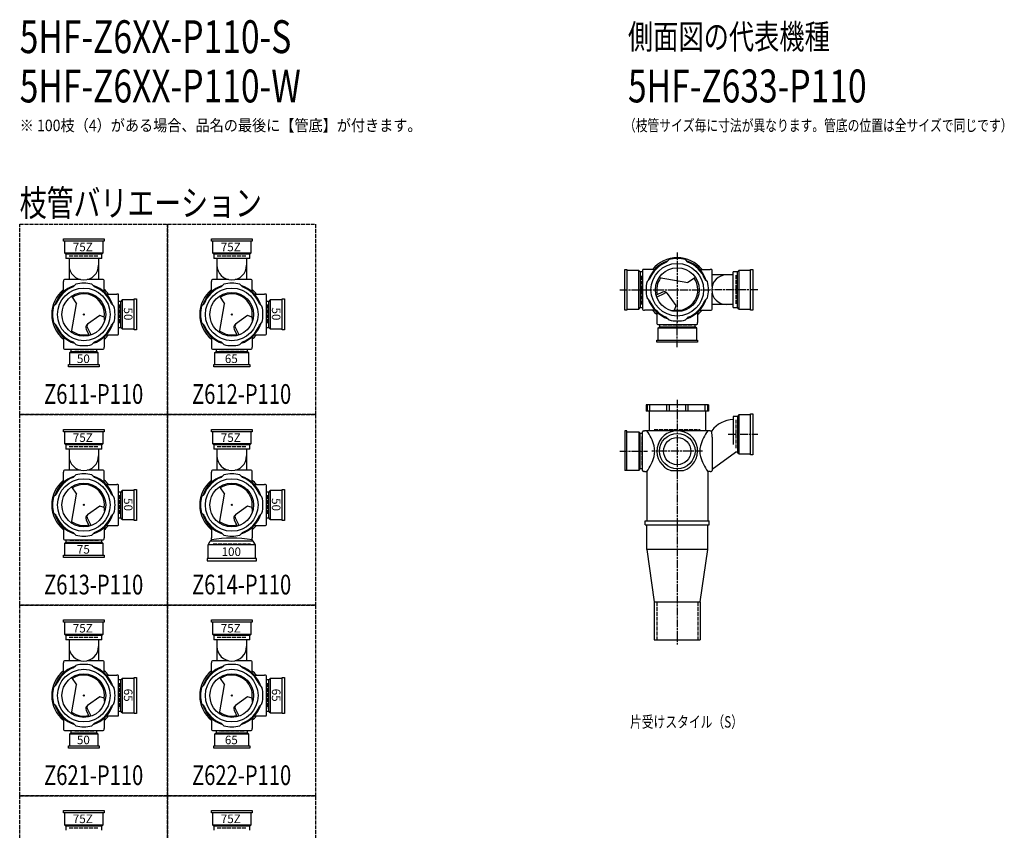
# Model space of a CAD drawing. Extents: x 0 to 8514, y -4640 to 622.
# Drawn here: x 0 to 2995, y -1845 to 622 of the extents above; entities that cross this region are included whole.
import ezdxf
from ezdxf.enums import TextEntityAlignment as Align

# ---------------------------------------------------------------- set-up
doc = ezdxf.new("R2010")
doc.units = 0
doc.header["$PDMODE"] = 35
doc.header["$PDSIZE"] = 2
doc.linetypes.add('ACAD_ISO02W100', pattern=[15, 12, -3])
doc.linetypes.add('ACAD_ISO08W100', pattern=[36, 24, -3, 6, -3])
doc.layers.get('0').update_dxf_attribs({"linetype": 'CONTINUOUS'})
for name, color, linetype in [('CENTER', 2, 'ACAD_ISO08W100'), ('DOTS', 1, 'CONTINUOUS'), ('HIDDEN', 2, 'ACAD_ISO02W100'), ('OBJECT', 4, 'CONTINUOUS'), ('SLIM', 2, 'CONTINUOUS')]:
    doc.layers.add(name, color=color, linetype=linetype)
doc.styles.get("Standard").update_dxf_attribs({"font": 'simplex.shx', "width": 0.75, "bigfont": 'bigfont.shx'})

# ---------------------------------------------------------------- blocks, each defined once
blk = doc.blocks.new('*U1084')
at = {"layer": 'SLIM'}
blk.add_text('75Z', height=26, dxfattribs=at).set_placement((611.6, -1823))
blk = doc.blocks.new('*U1087')
at = {"layer": 'SLIM'}
blk.add_text('75Z', height=26, dxfattribs=at).set_placement((161.6, -1823))
blk = doc.blocks.new('*U1089')
at = {"layer": 'SLIM'}
blk.add_text('65', height=26, dxfattribs=at).set_placement((624, -1583))
blk = doc.blocks.new('*U1090')
at = {"layer": 'SLIM'}
blk.add_text('75Z', height=26, dxfattribs=at).set_placement((611.6, -1243))
blk = doc.blocks.new('*U1091')
at = {"layer": 'SLIM'}
blk.add_text('65', height=26, rotation=270, dxfattribs=at).set_placement((767, -1414))
blk = doc.blocks.new('*U1092')
at = {"layer": 'SLIM'}
blk.add_text('50', height=26, dxfattribs=at).set_placement((174, -1583))
blk = doc.blocks.new('*U1093')
at = {"layer": 'SLIM'}
blk.add_text('75Z', height=26, dxfattribs=at).set_placement((161.6, -1243))
blk = doc.blocks.new('*U1094')
at = {"layer": 'SLIM'}
blk.add_text('65', height=26, rotation=270, dxfattribs=at).set_placement((317, -1414))
blk = doc.blocks.new('*U1095')
at = {"layer": 'SLIM'}
blk.add_text('100', height=26, dxfattribs=at).set_placement((614, -1010.2))
blk = doc.blocks.new('*U1096')
at = {"layer": 'SLIM'}
blk.add_text('75Z', height=26, dxfattribs=at).set_placement((611.6, -663))
blk = doc.blocks.new('*U1097')
at = {"layer": 'SLIM'}
blk.add_text('50', height=26, rotation=270, dxfattribs=at).set_placement((767, -834))
blk = doc.blocks.new('*U1098')
at = {"layer": 'SLIM'}
blk.add_text('75', height=26, dxfattribs=at).set_placement((174, -1003))
blk = doc.blocks.new('*U1099')
at = {"layer": 'SLIM'}
blk.add_text('75Z', height=26, dxfattribs=at).set_placement((161.6, -663))
blk = doc.blocks.new('*U1100')
at = {"layer": 'SLIM'}
blk.add_text('50', height=26, rotation=270, dxfattribs=at).set_placement((317, -834))
blk = doc.blocks.new('*U1101')
at = {"layer": 'SLIM'}
blk.add_text('65', height=26, dxfattribs=at).set_placement((624, -423))
blk = doc.blocks.new('*U1102')
at = {"layer": 'SLIM'}
blk.add_text('75Z', height=26, dxfattribs=at).set_placement((611.6, -83))
blk = doc.blocks.new('*U1103')
at = {"layer": 'SLIM'}
blk.add_text('50', height=26, rotation=270, dxfattribs=at).set_placement((767, -254))
blk = doc.blocks.new('*U1104')
at = {"layer": 'SLIM'}
blk.add_text('50', height=26, dxfattribs=at).set_placement((174, -423))
blk = doc.blocks.new('*U1105')
at = {"layer": 'SLIM'}
blk.add_text('75Z', height=26, dxfattribs=at).set_placement((161.6, -83))
blk = doc.blocks.new('*U1106')
at = {"layer": 'SLIM'}
blk.add_text('50', height=26, rotation=270, dxfattribs=at).set_placement((317, -254))

msp = doc.modelspace()

# ---------------------------------------------------------------- linework, layer by layer
at = {"layer": 'CENTER'}
for p, q in [((2000, -86.5), (2000, -300)), ((1825, -200), (1900, -200)), ((1900, -200), (2100, -200)), ((2245, -200), (2100, -200)), ((2000, -375), (2000, -300)), ((2000, -535), (2000, -915)), ((2155, -640), (2245, -640)), ((1825, -691), (1909, -691)), ((2077, -691), (1923, -691)), ((2000, -915), (2000, -1280))]:
    msp.add_line(p, q, dxfattribs=at)
at = {"layer": 'DOTS'}
for p in [(2000, -200), (195, -275), (645, -275), (2000, -750), (195, -855), (645, -855), (195, -1435), (645, -1435)]:
    msp.add_point(p, dxfattribs=at)
at = {"layer": 'HIDDEN'}
for p, q in [((0, 0), (450, 0)), ((0, -580), (0, 0)), ((450, 0), (900, 0)), ((450, -580), (450, 0)), ((450, 0), (450, -580)), ((900, 0), (900, -580)), ((150.5, -97), (239.5, -97)), ((600.5, -97), (689.5, -97)), ((1892, -244.5), (1892, -155.5)), ((2178, -155.5), (2178, -244.5)), ((303, -245), (303, -305)), ((753, -245), (753, -305)), ((2044.5, -308), (1955.5, -308)), ((225, -383), (165, -383)), ((683, -383), (607, -383)), ((450, -580), (0, -580)), ((0, -580), (450, -580)), ((0, -1160), (0, -580)), ((900, -580), (450, -580)), ((450, -580), (450, -1160)), ((450, -580), (900, -580)), ((450, -1160), (450, -580)), ((900, -580), (900, -1160)), ((2178, -595.5), (2178, -684.5)), ((1930, -625), (2070, -625)), ((1892, -646.5), (1892, -735.5)), ((150.5, -677), (239.5, -677)), ((600.5, -677), (689.5, -677)), ((303, -825), (303, -885)), ((753, -825), (753, -885)), ((239.5, -963), (150.5, -963)), ((588, -973), (702, -973)), ((450, -1160), (0, -1160)), ((0, -1160), (450, -1160)), ((0, -1740), (0, -1160)), ((900, -1160), (450, -1160)), ((450, -1160), (900, -1160)), ((450, -1740), (450, -1160)), ((450, -1160), (450, -1740)), ((900, -1160), (900, -1740)), ((1937.5, -1150), (1937.5, -1265)), ((2062.5, -1150), (2062.5, -1265)), ((150.5, -1257), (239.5, -1257)), ((600.5, -1257), (689.5, -1257)), ((303, -1397), (303, -1473)), ((753, -1397), (753, -1473)), ((225, -1543), (165, -1543)), ((683, -1543), (607, -1543)), ((450, -1740), (0, -1740)), ((0, -1740), (450, -1740)), ((0, -2320), (0, -1740)), ((900, -1740), (450, -1740)), ((450, -1740), (450, -2320)), ((450, -1740), (900, -1740)), ((450, -2320), (450, -1740)), ((900, -1740), (900, -2320)), ((150.5, -1837), (239.5, -1837)), ((600.5, -1837), (689.5, -1837))]:
    msp.add_line(p, q, dxfattribs=at)
at = {"layer": 'OBJECT'}
for p, q in [((133, -52), (133, -45)), ((133, -45), (257, -45)), ((257, -52), (133, -52)), ((136, -52), (136, -88)), ((254, -88), (254, -52)), ((257, -45), (257, -52)), ((583, -52), (583, -45)), ((583, -45), (707, -45)), ((707, -52), (583, -52)), ((586, -52), (586, -88)), ((704, -88), (704, -52)), ((707, -45), (707, -52)), ((136, -88), (254, -88)), ((136, -88), (140.5, -92)), ((254, -88), (249.5, -92)), ((586, -88), (704, -88)), ((586, -88), (590.5, -92)), ((704, -88), (699.5, -92)), ((140.5, -92), (140.5, -105)), ((249.5, -92), (140.5, -92)), ((249.5, -105), (140.5, -105)), ((150, -105), (150, -169)), ((240, -105), (240, -169)), ((249.5, -105), (249.5, -92)), ((590.5, -92), (590.5, -105)), ((699.5, -92), (590.5, -92)), ((699.5, -105), (590.5, -105)), ((600, -105), (600, -169)), ((690, -105), (690, -169)), ((699.5, -105), (699.5, -92)), ((1967.6, -116), (1975.4, -108.2)), ((2032.4, -116), (2024.6, -108.2)), ((1840, -262), (1840, -138)), ((1840, -138), (1847, -138)), ((1847, -138), (1847, -262)), ((1883, -141), (1847, -141)), ((1883, -259), (1883, -141)), ((1883, -141), (1887, -145.5)), ((1894, -145.5), (1887, -145.5)), ((1887, -145.5), (1887, -254.5)), ((1894, -141), (1894, -259)), ((1900, -138), (1897, -138)), ((1931.4, -138), (1900, -138)), ((2068.6, -138), (2100, -138)), ((2103, -138), (2100, -138)), ((2106, -189.7), (2106, -141)), ((2183, -145.5), (2170, -145.5)), ((2170, -254.5), (2170, -145.5)), ((2187, -141), (2183, -145.5)), ((2183, -254.5), (2183, -145.5)), ((2223, -141), (2187, -141)), ((2187, -141), (2187, -259)), ((2223, -138), (2230, -138)), ((2223, -262), (2223, -138)), ((2230, -138), (2230, -262)), ((133, -172), (133, -175)), ((133, -206.4), (133, -175)), ((184.7, -169), (136, -169)), ((254, -169), (205.3, -169)), ((257, -175), (257, -172)), ((257, -206.4), (257, -175)), ((583, -172), (583, -175)), ((583, -206.4), (583, -175)), ((634.7, -169), (586, -169)), ((704, -169), (655.3, -169)), ((707, -175), (707, -172)), ((707, -206.4), (707, -175)), ((1916, -167.6), (1908.2, -175.4)), ((1944.8, -162.9), (2032.5, -178.1)), ((2055.2, -162.9), (2032.5, -178.1)), ((2084, -167.6), (2091.8, -175.4)), ((2170, -155), (2106, -155)), ((162.6, -191), (170.4, -183.2)), ((227.4, -191), (219.6, -183.2)), ((612.6, -191), (620.4, -183.2)), ((677.4, -191), (669.6, -183.2)), ((1955.3, -207.1), (1935.6, -216.6)), ((157.9, -219.8), (173.1, -242.5)), ((263.6, -213), (295, -213)), ((298, -213), (295, -213)), ((301, -334), (301, -216)), ((308, -235.5), (301, -235.5)), ((312, -231), (308, -235.5)), ((308, -314.5), (308, -235.5)), ((348, -231), (312, -231)), ((312, -231), (312, -319)), ((348, -228), (355, -228)), ((348, -322), (348, -228)), ((355, -228), (355, -322)), ((607.9, -219.8), (623.1, -242.5)), ((713.6, -213), (745, -213)), ((748, -213), (745, -213)), ((751, -334), (751, -216)), ((758, -235.5), (751, -235.5)), ((762, -231), (758, -235.5)), ((758, -314.5), (758, -235.5)), ((798, -231), (762, -231)), ((762, -231), (762, -319)), ((798, -228), (805, -228)), ((798, -322), (798, -228)), ((805, -228), (805, -322)), ((1916, -232.4), (1908.2, -224.6)), ((1937.3, -222.3), (1961.8, -210.4)), ((1996.6, -248.3), (1970.3, -211)), ((2084, -232.4), (2091.8, -224.6)), ((2106, -259), (2106, -210.3)), ((111, -242.6), (103.2, -250.4)), ((157.9, -330.2), (173.1, -242.5)), ((279, -242.6), (286.8, -250.4)), ((561, -242.6), (553.2, -250.4)), ((607.9, -330.2), (623.1, -242.5)), ((729, -242.6), (736.8, -250.4)), ((1847, -262), (1840, -262)), ((1847, -259), (1883, -259)), ((1883, -259), (1887, -254.5)), ((1887, -254.5), (1894, -254.5)), ((1897, -262), (1900, -262)), ((1931.4, -262), (1900, -262)), ((1938, -268.6), (1938, -300)), ((1992, -262), (1996.6, -248.3)), ((2062, -268.6), (2062, -300)), ((2068.6, -262), (2100, -262)), ((2100, -262), (2103, -262)), ((2170, -245), (2106, -245)), ((2170, -254.5), (2183, -254.5)), ((2187, -259), (2183, -254.5)), ((2187, -259), (2223, -259)), ((2230, -262), (2223, -262)), ((243.3, -278.4), (206, -304.7)), ((257, -283), (243.3, -278.4)), ((693.3, -278.4), (656, -304.7)), ((707, -283), (693.3, -278.4)), ((1967.6, -284), (1975.4, -291.8)), ((2032.4, -284), (2024.6, -291.8)), ((111, -307.4), (103.2, -299.6)), ((202.1, -319.7), (211.6, -339.4)), ((217.3, -337.7), (205.4, -313.2)), ((279, -307.4), (286.8, -299.6)), ((301, -314.5), (308, -314.5)), ((312, -319), (308, -314.5)), ((312, -319), (348, -319)), ((355, -322), (348, -322)), ((561, -307.4), (553.2, -299.6)), ((652.1, -319.7), (661.6, -339.4)), ((667.3, -337.7), (655.4, -313.2)), ((729, -307.4), (736.8, -299.6)), ((751, -314.5), (758, -314.5)), ((762, -319), (758, -314.5)), ((762, -319), (798, -319)), ((805, -322), (798, -322)), ((1938, -300), (1938, -303)), ((1941, -306), (2059, -306)), ((1941, -317), (1945.5, -313)), ((2059, -317), (1941, -317)), ((1941, -317), (1941, -353)), ((1945.5, -306), (1945.5, -313)), ((1945.5, -313), (2054.5, -313)), ((2054.5, -313), (2054.5, -306)), ((2059, -317), (2054.5, -313)), ((2059, -353), (2059, -317)), ((2062, -303), (2062, -300)), ((133, -343.6), (133, -375)), ((162.6, -359), (170.4, -366.8)), ((227.4, -359), (219.6, -366.8)), ((257, -343.6), (257, -375)), ((263.6, -337), (295, -337)), ((295, -337), (298, -337)), ((583, -343.6), (583, -375)), ((612.6, -359), (620.4, -366.8)), ((677.4, -359), (669.6, -366.8)), ((707, -343.6), (707, -375)), ((713.6, -337), (745, -337)), ((745, -337), (748, -337)), ((1938, -360), (1938, -353)), ((1938, -353), (2062, -353)), ((2062, -353), (2062, -360)), ((133, -375), (133, -378)), ((136, -381), (254, -381)), ((151, -392), (155.5, -388)), ((155.5, -381), (155.5, -388)), ((155.5, -388), (234.5, -388)), ((234.5, -388), (234.5, -381)), ((239, -392), (234.5, -388)), ((257, -378), (257, -375)), ((583, -375), (583, -378)), ((586, -381), (704, -381)), ((593, -392), (597.5, -388)), ((597.5, -381), (597.5, -388)), ((597.5, -388), (692.5, -388)), ((692.5, -388), (692.5, -381)), ((697, -392), (692.5, -388)), ((707, -378), (707, -375)), ((2062, -360), (1938, -360)), ((239, -392), (151, -392)), ((151, -392), (151, -428)), ((239, -428), (239, -392)), ((697, -392), (593, -392)), ((593, -392), (593, -428)), ((697, -428), (697, -392)), ((148, -435), (148, -428)), ((148, -428), (242, -428)), ((242, -435), (148, -435)), ((242, -428), (242, -435)), ((590, -435), (590, -428)), ((590, -428), (700, -428)), ((700, -435), (590, -435)), ((700, -428), (700, -435)), ((2095, -550), (1905, -550)), ((1905, -550), (1905, -570)), ((1908.2, -550), (1908.2, -570)), ((1916, -550), (1916, -570)), ((1967.6, -550), (1967.6, -570)), ((1975.4, -550), (1975.4, -570)), ((2024.6, -550), (2024.6, -570)), ((2032.4, -550), (2032.4, -570)), ((2084, -550), (2084, -570)), ((2091.8, -550), (2091.8, -570)), ((2095, -550), (2095, -570)), ((2095, -570), (1905, -570)), ((1914.5, -570), (1914.5, -629)), ((2085.5, -570), (2085.5, -629)), ((2183, -585.5), (2170, -585.5)), ((2170, -585.5), (2170, -670.7)), ((2187, -581), (2183, -585.5)), ((2183, -585.5), (2183, -694.5)), ((2223, -581), (2187, -581)), ((2187, -581), (2187, -699)), ((2223, -578), (2230, -578)), ((2223, -702), (2223, -578)), ((2230, -578), (2230, -702)), ((133, -632), (133, -625)), ((133, -625), (257, -625)), ((257, -625), (257, -632)), ((583, -632), (583, -625)), ((583, -625), (707, -625)), ((707, -625), (707, -632)), ((257, -632), (133, -632)), ((136, -632), (136, -668)), ((254, -668), (254, -632)), ((707, -632), (583, -632)), ((586, -632), (586, -668)), ((704, -668), (704, -632)), ((1847, -629), (1840, -629)), ((1840, -629), (1840, -750)), ((1847, -750), (1847, -629)), ((1847, -632), (1883, -632)), ((1883, -632), (1883, -750)), ((1883, -632), (1887, -636.5)), ((1887, -636.5), (1894, -636.5)), ((1887, -745.5), (1887, -636.5)), ((1894, -750), (1894, -632)), ((1897, -629), (1900, -629)), ((2100, -629), (1900, -629)), ((2100, -629), (2104.8, -629)), ((2106, -648.4), (2104.8, -629)), ((2106, -648.4), (2106, -750)), ((136, -668), (254, -668)), ((136, -668), (140.5, -672)), ((140.5, -672), (140.5, -685)), ((249.5, -672), (140.5, -672)), ((249.5, -685), (140.5, -685)), ((150, -685), (150, -749)), ((240, -685), (240, -749)), ((254, -668), (249.5, -672)), ((249.5, -685), (249.5, -672)), ((586, -668), (704, -668)), ((586, -668), (590.5, -672)), ((590.5, -672), (590.5, -685)), ((699.5, -672), (590.5, -672)), ((699.5, -685), (590.5, -685)), ((600, -685), (600, -749)), ((690, -685), (690, -749)), ((704, -668), (699.5, -672)), ((699.5, -685), (699.5, -672)), ((2106, -746.1), (2176.6, -694.5)), ((2183, -694.5), (2176.6, -694.5)), ((2187, -699), (2183, -694.5)), ((2187, -699), (2223, -699)), ((2230, -702), (2223, -702)), ((1883, -750), (1887, -745.5)), ((1894, -745.5), (1887, -745.5)), ((133, -752), (133, -755)), ((133, -786.4), (133, -755)), ((184.7, -749), (136, -749)), ((162.6, -771), (170.4, -763.2)), ((254, -749), (205.3, -749)), ((227.4, -771), (219.6, -763.2)), ((257, -755), (257, -752)), ((257, -786.4), (257, -755)), ((583, -752), (583, -755)), ((583, -786.4), (583, -755)), ((634.7, -749), (586, -749)), ((612.6, -771), (620.4, -763.2)), ((704, -749), (655.3, -749)), ((677.4, -771), (669.6, -763.2)), ((707, -755), (707, -752)), ((707, -786.4), (707, -755)), ((1883, -750), (1840, -750)), ((1900, -753), (1897, -753)), ((1900, -753), (1907.5, -753)), ((1907.5, -753), (1907.5, -903)), ((1980.9, -750), (2019.1, -750)), ((2100, -753), (2092.5, -753)), ((2092.5, -753), (2092.5, -903)), ((2100, -753), (2103, -753)), ((157.9, -799.8), (173.1, -822.5)), ((263.6, -793), (295, -793)), ((298, -793), (295, -793)), ((301, -914), (301, -796)), ((348, -808), (355, -808)), ((348, -902), (348, -808)), ((355, -808), (355, -902)), ((607.9, -799.8), (623.1, -822.5)), ((713.6, -793), (745, -793)), ((748, -793), (745, -793)), ((751, -914), (751, -796)), ((798, -808), (805, -808)), ((798, -902), (798, -808)), ((805, -808), (805, -902)), ((111, -822.6), (103.2, -830.4)), ((157.9, -910.2), (173.1, -822.5)), ((279, -822.6), (286.8, -830.4)), ((308, -815.5), (301, -815.5)), ((312, -811), (308, -815.5)), ((308, -894.5), (308, -815.5)), ((348, -811), (312, -811)), ((312, -811), (312, -899)), ((561, -822.6), (553.2, -830.4)), ((607.9, -910.2), (623.1, -822.5)), ((729, -822.6), (736.8, -830.4)), ((758, -815.5), (751, -815.5)), ((762, -811), (758, -815.5)), ((758, -894.5), (758, -815.5)), ((798, -811), (762, -811)), ((762, -811), (762, -899)), ((243.3, -858.4), (206, -884.7)), ((257, -863), (243.3, -858.4)), ((693.3, -858.4), (656, -884.7)), ((707, -863), (693.3, -858.4)), ((111, -887.4), (103.2, -879.6)), ((217.3, -917.7), (205.4, -893.2)), ((279, -887.4), (286.8, -879.6)), ((301, -894.5), (308, -894.5)), ((312, -899), (308, -894.5)), ((561, -887.4), (553.2, -879.6)), ((667.3, -917.7), (655.4, -893.2)), ((729, -887.4), (736.8, -879.6)), ((751, -894.5), (758, -894.5)), ((762, -899), (758, -894.5)), ((133, -923.6), (133, -955)), ((202.1, -899.7), (211.6, -919.4)), ((257, -923.6), (257, -955)), ((263.6, -917), (295, -917)), ((295, -917), (298, -917)), ((312, -899), (348, -899)), ((355, -902), (348, -902)), ((583, -923.6), (583, -955)), ((652.1, -899.7), (661.6, -919.4)), ((707, -923.6), (707, -955)), ((713.6, -917), (745, -917)), ((745, -917), (748, -917)), ((762, -899), (798, -899)), ((805, -902), (798, -902)), ((1902.5, -915), (1902.5, -903)), ((1902.5, -903), (2097.5, -903)), ((1902.5, -915), (2097.5, -915)), ((1907.5, -990), (1907.5, -915)), ((2092.5, -990), (2092.5, -915)), ((2097.5, -915), (2097.5, -903)), ((133, -955), (133, -958)), ((162.6, -939), (170.4, -946.8)), ((227.4, -939), (219.6, -946.8)), ((257, -958), (257, -955)), ((583, -961), (583, -955)), ((612.6, -939), (620.4, -946.8)), ((677.4, -939), (669.6, -946.8)), ((707, -961), (707, -955)), ((136, -961), (254, -961)), ((136, -972), (140.5, -968)), ((254, -972), (136, -972)), ((136, -972), (136, -1008)), ((140.5, -961), (140.5, -968)), ((140.5, -968), (249.5, -968)), ((249.5, -968), (249.5, -961)), ((254, -972), (249.5, -968)), ((254, -1008), (254, -972)), ((573, -976.5), (579.5, -965)), ((717, -976.5), (573, -976.5)), ((573, -1018), (573, -976.5)), ((579.5, -965), (583, -961)), ((710.5, -965), (579.5, -965)), ((710.5, -965), (707, -961)), ((717, -976.5), (710.5, -965)), ((717, -1018), (717, -976.5)), ((133, -1015), (133, -1008)), ((133, -1008), (257, -1008)), ((257, -1015), (133, -1015)), ((257, -1008), (257, -1015)), ((720, -1018), (570, -1018)), ((570, -1018), (570, -1025)), ((720, -1025), (720, -1018)), ((2092.5, -990), (1907.5, -990)), ((1907.5, -990), (1930, -1150)), ((2070, -1150), (2092.5, -990)), ((570, -1025), (720, -1025)), ((1930, -1150), (1930, -1265)), ((1930, -1150), (2070, -1150)), ((2070, -1150), (2070, -1265)), ((133, -1212), (133, -1205)), ((133, -1205), (257, -1205)), ((257, -1212), (133, -1212)), ((136, -1212), (136, -1248)), ((254, -1248), (254, -1212)), ((257, -1205), (257, -1212)), ((583, -1212), (583, -1205)), ((583, -1205), (707, -1205)), ((707, -1212), (583, -1212)), ((586, -1212), (586, -1248)), ((704, -1248), (704, -1212)), ((707, -1205), (707, -1212)), ((136, -1248), (254, -1248)), ((136, -1248), (140.5, -1252)), ((140.5, -1252), (140.5, -1265)), ((249.5, -1252), (140.5, -1252)), ((254, -1248), (249.5, -1252)), ((249.5, -1265), (249.5, -1252)), ((586, -1248), (704, -1248)), ((586, -1248), (590.5, -1252)), ((590.5, -1252), (590.5, -1265)), ((699.5, -1252), (590.5, -1252)), ((704, -1248), (699.5, -1252)), ((699.5, -1265), (699.5, -1252)), ((249.5, -1265), (140.5, -1265)), ((150, -1265), (150, -1329)), ((240, -1265), (240, -1329)), ((699.5, -1265), (590.5, -1265)), ((600, -1265), (600, -1329)), ((690, -1265), (690, -1329)), ((1930, -1265), (2070, -1265)), ((133, -1332), (133, -1335)), ((133, -1366.4), (133, -1335)), ((184.7, -1329), (136, -1329)), ((162.6, -1351), (170.4, -1343.2)), ((254, -1329), (205.3, -1329)), ((227.4, -1351), (219.6, -1343.2)), ((257, -1335), (257, -1332)), ((257, -1366.4), (257, -1335)), ((583, -1332), (583, -1335)), ((583, -1366.4), (583, -1335)), ((634.7, -1329), (586, -1329)), ((612.6, -1351), (620.4, -1343.2)), ((704, -1329), (655.3, -1329)), ((677.4, -1351), (669.6, -1343.2)), ((707, -1335), (707, -1332)), ((707, -1366.4), (707, -1335)), ((263.6, -1373), (295, -1373)), ((298, -1373), (295, -1373)), ((301, -1494), (301, -1376)), ((713.6, -1373), (745, -1373)), ((748, -1373), (745, -1373)), ((751, -1494), (751, -1376)), ((111, -1402.6), (103.2, -1410.4)), ((157.9, -1379.8), (173.1, -1402.5)), ((157.9, -1490.2), (173.1, -1402.5)), ((279, -1402.6), (286.8, -1410.4)), ((308, -1387.5), (301, -1387.5)), ((312, -1383), (308, -1387.5)), ((308, -1482.5), (308, -1387.5)), ((348, -1383), (312, -1383)), ((312, -1383), (312, -1487)), ((348, -1380), (355, -1380)), ((348, -1490), (348, -1380)), ((355, -1380), (355, -1490)), ((561, -1402.6), (553.2, -1410.4)), ((607.9, -1379.8), (623.1, -1402.5)), ((607.9, -1490.2), (623.1, -1402.5)), ((729, -1402.6), (736.8, -1410.4)), ((758, -1387.5), (751, -1387.5)), ((762, -1383), (758, -1387.5)), ((758, -1482.5), (758, -1387.5)), ((798, -1383), (762, -1383)), ((762, -1383), (762, -1487)), ((798, -1380), (805, -1380)), ((798, -1490), (798, -1380)), ((805, -1380), (805, -1490)), ((111, -1467.4), (103.2, -1459.6)), ((243.3, -1438.4), (206, -1464.7)), ((257, -1443), (243.3, -1438.4)), ((279, -1467.4), (286.8, -1459.6)), ((561, -1467.4), (553.2, -1459.6)), ((693.3, -1438.4), (656, -1464.7)), ((707, -1443), (693.3, -1438.4)), ((729, -1467.4), (736.8, -1459.6)), ((202.1, -1479.7), (211.6, -1499.4)), ((217.3, -1497.7), (205.4, -1473.2)), ((263.6, -1497), (295, -1497)), ((295, -1497), (298, -1497)), ((301, -1482.5), (308, -1482.5)), ((312, -1487), (308, -1482.5)), ((312, -1487), (348, -1487)), ((355, -1490), (348, -1490)), ((652.1, -1479.7), (661.6, -1499.4)), ((667.3, -1497.7), (655.4, -1473.2)), ((713.6, -1497), (745, -1497)), ((745, -1497), (748, -1497)), ((751, -1482.5), (758, -1482.5)), ((762, -1487), (758, -1482.5)), ((762, -1487), (798, -1487)), ((805, -1490), (798, -1490)), ((133, -1503.6), (133, -1535)), ((162.6, -1519), (170.4, -1526.8)), ((227.4, -1519), (219.6, -1526.8)), ((257, -1503.6), (257, -1535)), ((583, -1503.6), (583, -1535)), ((612.6, -1519), (620.4, -1526.8)), ((677.4, -1519), (669.6, -1526.8)), ((707, -1503.6), (707, -1535)), ((133, -1535), (133, -1538)), ((136, -1541), (254, -1541)), ((151, -1552), (155.5, -1548)), ((239, -1552), (151, -1552)), ((151, -1552), (151, -1588)), ((155.5, -1541), (155.5, -1548)), ((155.5, -1548), (234.5, -1548)), ((234.5, -1548), (234.5, -1541)), ((239, -1552), (234.5, -1548)), ((239, -1588), (239, -1552)), ((257, -1538), (257, -1535)), ((583, -1535), (583, -1538)), ((586, -1541), (704, -1541)), ((593, -1552), (597.5, -1548)), ((697, -1552), (593, -1552)), ((593, -1552), (593, -1588)), ((597.5, -1541), (597.5, -1548)), ((597.5, -1548), (692.5, -1548)), ((692.5, -1548), (692.5, -1541)), ((697, -1552), (692.5, -1548)), ((697, -1588), (697, -1552)), ((707, -1538), (707, -1535)), ((148, -1595), (148, -1588)), ((148, -1588), (242, -1588)), ((242, -1595), (148, -1595)), ((242, -1588), (242, -1595)), ((590, -1595), (590, -1588)), ((590, -1588), (700, -1588)), ((700, -1595), (590, -1595)), ((700, -1588), (700, -1595)), ((133, -1792), (133, -1785)), ((133, -1785), (257, -1785)), ((257, -1792), (133, -1792)), ((136, -1792), (136, -1828)), ((254, -1828), (254, -1792)), ((257, -1785), (257, -1792)), ((583, -1792), (583, -1785)), ((583, -1785), (707, -1785)), ((707, -1792), (583, -1792)), ((586, -1792), (586, -1828)), ((704, -1828), (704, -1792)), ((707, -1785), (707, -1792)), ((136, -1828), (254, -1828)), ((136, -1828), (140.5, -1832)), ((140.5, -1832), (140.5, -1845)), ((249.5, -1832), (140.5, -1832)), ((254, -1828), (249.5, -1832)), ((249.5, -1845), (249.5, -1832)), ((586, -1828), (704, -1828)), ((586, -1828), (590.5, -1832)), ((590.5, -1832), (590.5, -1845)), ((699.5, -1832), (590.5, -1832)), ((704, -1828), (699.5, -1832)), ((699.5, -1845), (699.5, -1832))]:
    msp.add_line(p, q, dxfattribs=at)
for centre, radius in [((2000, -200), 80), ((2000, -200), 66.5), ((195, -275), 80), ((195, -275), 66.5), ((645, -275), 80), ((645, -275), 66.5), ((2000, -691), 54), ((2000, -691), 41.5), ((195, -855), 80), ((645, -855), 80), ((195, -855), 66.5), ((645, -855), 66.5), ((195, -1435), 80), ((195, -1435), 66.5), ((645, -1435), 80), ((645, -1435), 66.5)]:
    msp.add_circle(centre, radius, dxfattribs=at)
for centre, radius, start, end in [((2000, -200), 92.5, 107.8019, 162.1981), ((2000, -200), 90, 111.0836, 158.9164), ((2000, -200), 97.5, 39.4866, 140.5134), ((2000, -200), 95, 75, 105), ((2000, -200), 92.5, 17.8019, 72.1981), ((2000, -200), 90, 21.0836, 68.9164), ((195, -125.2), 45, 180, 0), ((645, -125.2), 45, 180, 0), ((1897, -141), 3, 90, 180), ((2103, -141), 3, 0, 90), ((136, -172), 3, 90, 180), ((254, -172), 3, 0, 90), ((586, -172), 3, 90, 180), ((704, -172), 3, 0, 90), ((2000, -200), 95, 165, 195), ((2000, -200), 62.5, 144.4239, 193.7175), ((2000, -200), 62.5, 262.6411, 33.9268), ((2000, -200), 95, 345, 15), ((2149.8, -200), 45, 90, 270), ((195, -275), 97.5, 129.4866, 230.5134), ((195, -275), 92.5, 107.8019, 162.1981), ((195, -275), 90, 111.0836, 158.9164), ((195, -275), 95, 75, 105), ((195, -275), 92.5, 17.8019, 72.1981), ((195, -275), 90, 21.0836, 68.9164), ((195, -275), 97.5, 39.4866, 50.5134), ((645, -275), 97.5, 129.4866, 230.5134), ((645, -275), 92.5, 107.8019, 162.1981), ((645, -275), 90, 111.0836, 158.9164), ((645, -275), 95, 75, 105), ((645, -275), 92.5, 17.8019, 72.1981), ((645, -275), 90, 21.0836, 68.9164), ((645, -275), 97.5, 39.4866, 50.5134), ((1960.5, -217.9), 12, 35.1488, 115.8288), ((195, -275), 62.5, 352.6411, 123.9268), ((298, -216), 3, 0, 90), ((645, -275), 62.5, 352.6411, 123.9268), ((748, -216), 3, 0, 90), ((2000, -200), 92.5, 197.8019, 252.1981), ((2000, -200), 90, 201.0836, 248.9164), ((1965.2, -217.6), 8, 35.1488, 115.8288), ((2000, -200), 92.5, 287.8019, 342.1981), ((2000, -200), 90, 291.0836, 338.9164), ((195, -275), 95, 165, 195), ((195, -275), 95, 345, 15), ((645, -275), 95, 165, 195), ((645, -275), 95, 345, 15), ((1897, -259), 3, 180, 270), ((2000, -200), 97.5, 219.4866, 230.5134), ((1973.9, -173.8), 90, 274.218, 281.603), ((2000, -200), 97.5, 309.4866, 320.5134), ((2103, -259), 3, 270, 0), ((168.8, -301.1), 90, 4.218, 11.603), ((618.8, -301.1), 90, 4.218, 11.603), ((2000, -200), 95, 255, 285), ((195, -275), 92.5, 197.8019, 252.1981), ((195, -275), 90, 201.0836, 248.9164), ((195, -275), 62.5, 234.4239, 283.7175), ((212.9, -314.5), 12, 125.1488, 205.8288), ((212.6, -309.8), 8, 125.1488, 205.8288), ((195, -275), 92.5, 287.8019, 342.1981), ((195, -275), 90, 291.0836, 338.9164), ((645, -275), 92.5, 197.8019, 252.1981), ((645, -275), 90, 201.0836, 248.9164), ((645, -275), 62.5, 234.4239, 283.7175), ((662.9, -314.5), 12, 125.1488, 205.8288), ((662.6, -309.8), 8, 125.1488, 205.8288), ((645, -275), 92.5, 287.8019, 342.1981), ((645, -275), 90, 291.0836, 338.9164), ((1941, -303), 3, 180, 270), ((2059, -303), 3, 270, 0), ((195, -275), 97.5, 309.4866, 320.5134), ((298, -334), 3, 270, 0), ((645, -275), 97.5, 309.4866, 320.5134), ((748, -334), 3, 270, 0), ((136, -378), 3, 180, 270), ((195, -275), 95, 255, 285), ((254, -378), 3, 270, 0), ((586, -378), 3, 180, 270), ((645, -275), 95, 255, 285), ((704, -378), 3, 270, 0), ((2172.8, -680), 85, 91.8877, 143.1301), ((1897, -632), 3, 90, 180), ((1785.6, -715.6), 149.6, 15.7788, 35.3937), ((2000, -691), 62, 287.8966, 252.1034), ((2214.4, -715.6), 149.6, 144.6063, 164.2212), ((1860.9, -691), 70.5, 346.8427, 13.1573), ((2139.1, -691), 70.5, 166.8427, 193.1573), ((195, -705.2), 45, 180, 0), ((645, -705.2), 45, 180, 0), ((1785.6, -666.4), 149.6, 324.6063, 344.2212), ((2214.4, -666.4), 149.6, 195.7788, 215.3937), ((195, -855), 92.5, 107.8019, 162.1981), ((195, -855), 90, 111.0836, 158.9164), ((136, -752), 3, 90, 180), ((195, -855), 95, 75, 105), ((195, -855), 92.5, 17.8019, 72.1981), ((195, -855), 90, 21.0836, 68.9164), ((254, -752), 3, 0, 90), ((645, -855), 92.5, 107.8019, 162.1981), ((645, -855), 90, 111.0836, 158.9164), ((586, -752), 3, 90, 180), ((645, -855), 95, 75, 105), ((645, -855), 92.5, 17.8019, 72.1981), ((645, -855), 90, 21.0836, 68.9164), ((704, -752), 3, 0, 90), ((1897, -750), 3, 180, 270), ((2103, -750), 3, 270, 0), ((195, -855), 97.5, 129.4866, 230.5134), ((195, -855), 62.5, 352.6411, 123.9268), ((195, -855), 97.5, 39.4866, 50.5134), ((298, -796), 3, 0, 90), ((645, -855), 97.5, 129.4866, 230.5134), ((645, -855), 62.5, 352.6411, 123.9268), ((645, -855), 97.5, 39.4866, 50.5134), ((748, -796), 3, 0, 90), ((195, -855), 95, 165, 195), ((195, -855), 95, 345, 15), ((645, -855), 95, 165, 195), ((645, -855), 95, 345, 15), ((168.8, -881.1), 90, 4.218, 11.603), ((618.8, -881.1), 90, 4.218, 11.603), ((195, -855), 92.5, 197.8019, 252.1981), ((195, -855), 90, 201.0836, 248.9164), ((212.9, -894.5), 12, 125.1488, 205.8288), ((212.6, -889.8), 8, 125.1488, 205.8288), ((195, -855), 92.5, 287.8019, 342.1981), ((195, -855), 90, 291.0836, 338.9164), ((645, -855), 92.5, 197.8019, 252.1981), ((645, -855), 90, 201.0836, 248.9164), ((662.9, -894.5), 12, 125.1488, 205.8288), ((662.6, -889.8), 8, 125.1488, 205.8288), ((645, -855), 92.5, 287.8019, 342.1981), ((645, -855), 90, 291.0836, 338.9164), ((195, -855), 62.5, 234.4239, 283.7175), ((195, -855), 97.5, 309.4866, 320.5134), ((298, -914), 3, 270, 0), ((645, -855), 62.5, 234.4239, 283.7175), ((645, -855), 97.5, 309.4866, 320.5134), ((748, -914), 3, 270, 0), ((136, -958), 3, 180, 270), ((195, -855), 95, 255, 285), ((254, -958), 3, 270, 0), ((645, -1342.9), 386.9, 80.7787, 99.2213), ((645, -855), 95, 255, 285), ((195, -1285.2), 45, 180, 0), ((645, -1285.2), 45, 180, 0), ((195, -1435), 92.5, 107.8019, 162.1981), ((136, -1332), 3, 90, 180), ((195, -1435), 95, 75, 105), ((195, -1435), 92.5, 17.8019, 72.1981), ((254, -1332), 3, 0, 90), ((645, -1435), 92.5, 107.8019, 162.1981), ((586, -1332), 3, 90, 180), ((645, -1435), 95, 75, 105), ((645, -1435), 92.5, 17.8019, 72.1981), ((704, -1332), 3, 0, 90), ((195, -1435), 97.5, 129.4866, 230.5134), ((195, -1435), 90, 111.0836, 158.9164), ((195, -1435), 62.5, 352.6411, 123.9268), ((195, -1435), 90, 21.0836, 68.9164), ((195, -1435), 97.5, 39.4866, 50.5134), ((298, -1376), 3, 0, 90), ((645, -1435), 97.5, 129.4866, 230.5134), ((645, -1435), 90, 111.0836, 158.9164), ((645, -1435), 62.5, 352.6411, 123.9268), ((645, -1435), 90, 21.0836, 68.9164), ((645, -1435), 97.5, 39.4866, 50.5134), ((748, -1376), 3, 0, 90), ((195, -1435), 95, 165, 195), ((195, -1435), 95, 345, 15), ((645, -1435), 95, 165, 195), ((645, -1435), 95, 345, 15), ((195, -1435), 92.5, 197.8019, 252.1981), ((195, -1435), 90, 201.0836, 248.9164), ((212.9, -1474.5), 12, 125.1488, 205.8288), ((212.6, -1469.8), 8, 125.1488, 205.8288), ((195, -1435), 92.5, 287.8019, 342.1981), ((195, -1435), 90, 291.0836, 338.9164), ((168.8, -1461.1), 90, 4.218, 11.603), ((645, -1435), 92.5, 197.8019, 252.1981), ((645, -1435), 90, 201.0836, 248.9164), ((662.9, -1474.5), 12, 125.1488, 205.8288), ((662.6, -1469.8), 8, 125.1488, 205.8288), ((645, -1435), 92.5, 287.8019, 342.1981), ((645, -1435), 90, 291.0836, 338.9164), ((618.8, -1461.1), 90, 4.218, 11.603), ((195, -1435), 62.5, 234.4239, 283.7175), ((195, -1435), 97.5, 309.4866, 320.5134), ((298, -1494), 3, 270, 0), ((645, -1435), 62.5, 234.4239, 283.7175), ((645, -1435), 97.5, 309.4866, 320.5134), ((748, -1494), 3, 270, 0), ((195, -1435), 95, 255, 285), ((645, -1435), 95, 255, 285), ((136, -1538), 3, 180, 270), ((254, -1538), 3, 270, 0), ((586, -1538), 3, 180, 270), ((704, -1538), 3, 270, 0)]:
    msp.add_arc(centre, radius, start, end, dxfattribs=at)

# ---------------------------------------------------------------- block references
for name in ['*U1105', '*U1102', '*U1106', '*U1103', '*U1104', '*U1101', '*U1099', '*U1096', '*U1100', '*U1097', '*U1098', '*U1095', '*U1093', '*U1090', '*U1094', '*U1091', '*U1092', '*U1089', '*U1087', '*U1084']:
    msp.add_blockref(name, (0, 0))

# ---------------------------------------------------------------- texts
at = {"layer": 'SLIM', "width": 0.75}
for s, height, p in [('5HF-Z6XX-P110-S', 100, (0, 520)), ('側面図の代表機種', 75, (1850, 532.5)), ('5HF-Z6XX-P110-W', 100, (0, 370)), ('5HF-Z633-P110', 100, (1850, 370)), ('（枝管サイズ毎に寸法が異なります。管底の位置は全サイズで同じです）', 35, (1837.8, 282.5)), ('枝管バリエーション', 80, (0, 24)), ('片受けスタイル（S）', 35, (1856.2, -1532.5))]:
    msp.add_text(s, height=height, dxfattribs=at).set_placement(p)
at = {"layer": 'SLIM', "width": 0.9}
msp.add_text('※ 100枝（4）がある場合、品名の最後に【管底】が付きます。', height=35, dxfattribs=at).set_placement((0, 300), align=Align.MIDDLE_LEFT)
at = {"layer": 'SLIM', "width": 0.75}
for s, p in [('Z611-P110', (225, -525)), ('Z612-P110', (675, -525)), ('Z613-P110', (225, -1105)), ('Z614-P110', (675, -1105)), ('Z621-P110', (225, -1685)), ('Z622-P110', (675, -1685))]:
    msp.add_text(s, height=60, dxfattribs=at).set_placement(p, align=Align.MIDDLE)

doc.saveas('drawing.dxf')
